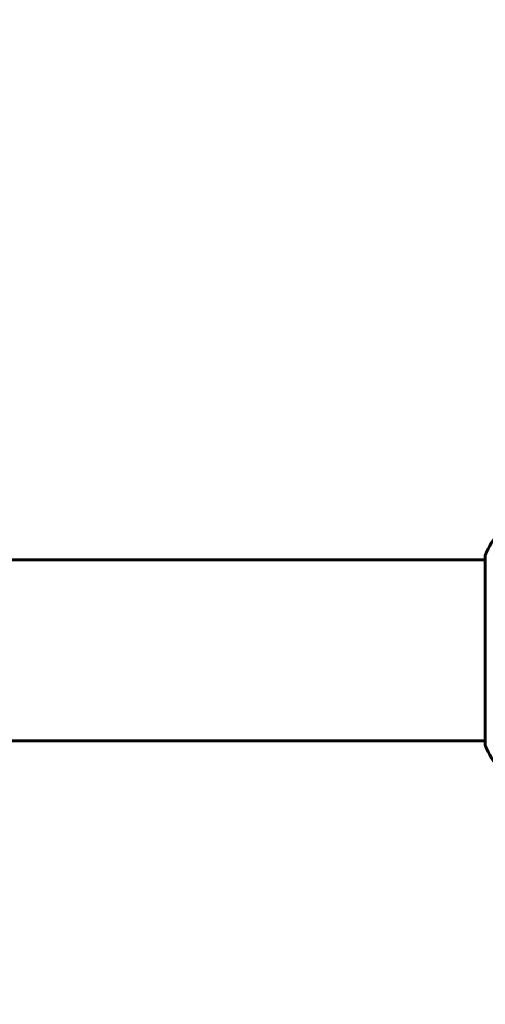
# Model space of a CAD drawing. Units: millimetres. Extents: x 5401 to 13507, y -1286 to 12409.
# Drawn here: x 10364 to 10520, y 3611 to 3939 of the extents above; entities that cross this region are included whole.
import ezdxf

# ---------------------------------------------------------------- set-up
doc = ezdxf.new("R2010")
doc.units = ezdxf.units.MM
doc.header["$LTSCALE"] = 50
doc.layers.add('Widoczne (ISO)', color=7, linetype='Continuous', lineweight=60)
doc.layers.add('Wymiar (ISO)', color=116, linetype='Continuous', lineweight=18)
doc.styles.add('Tekst etykiety (ISO)', font='tahoma.ttf')
doc.dimstyles.new('Domyślne (ISO)', dxfattribs={"dimscale": 50, "dimtxt": 3.5, "dimasz": 2.5, "dimexe": 3.175, "dimexo": 0, "dimgap": 0.762, "dimtad": 1, "dimtoh": 1, "dimdec": 0, "dimrnd": 1e-08, "dimzin": 0, "dimtxsty": 'Tekst etykiety (ISO)', "dimcen": 0.09, "dimdle": 10, "dimclrd": 256, "dimclre": 256, "dimclrt": 256, "dimadec": 0, "dimazin": 0, "dimtfac": 0.714286, "dimtdec": 0, "dimtmove": 0, "dimatfit": 3, "dimfxl": 0, "dimtolj": 1, "dimtzin": 0, "dimlwd": -1, "dimlwe": -1, "dimarcsym": 0})

# ---------------------------------------------------------------- blocks, each defined once
blk = doc.blocks.new('*D5')
at = {"layer": 'Defpoints', "color": 0}
for p in [(6124.17, 4728.97), (12654.32, 3698.82), (12654.32, 1377.56)]:
    blk.add_point(p, dxfattribs=at)
at = {"layer": 'Wymiar (ISO)'}
for p, q in [((6124.17, 4728.97), (6124.17, 1218.81)), ((12654.32, 3698.82), (12654.32, 1218.81)), ((6249.17, 1377.56), (12529.32, 1377.56))]:
    blk.add_line(p, q, dxfattribs=at)
for points in [[(6249.17, 1398.4), (6249.17, 1356.73), (6124.17, 1377.56)], [(12529.32, 1398.4), (12529.32, 1356.73), (12654.32, 1377.56)]]:
    blk.add_solid(points, dxfattribs=at)
at = {"layer": 'Wymiar (ISO)', "insert": (9389.25, 1597.95), "char_height": 175, "attachment_point": 2, "style": 'Tekst etykiety (ISO)'}
blk.add_mtext('\\A1;6530', dxfattribs=at)

msp = doc.modelspace()

# ---------------------------------------------------------------- linework, layer by layer
at = {"layer": 'Widoczne (ISO)'}
for p, q in [((10519.58, 3759.12), (9728.77, 3759.12)), ((10519.58, 3760.27), (10519.58, 3697.67)), ((10519.58, 3698.82), (9728.77, 3698.82))]:
    msp.add_line(p, q, dxfattribs=at)
for centre, radius, start, end in [((10543.01, 3751.74), 25, 115.6956, 159.1867), ((10543.01, 3751.74), 25, 115.6956, 159.1867), ((10520.58, 3760.27), 1, 159.1867, 180), ((10520.58, 3760.27), 1, 159.1867, 180), ((10520.58, 3697.67), 1, 180, 200.8133), ((10520.58, 3697.67), 1, 180, 200.8133), ((10543.01, 3706.19), 25, 200.8133, 244.3044), ((10543.01, 3706.19), 25, 200.8133, 244.3044)]:
    msp.add_arc(centre, radius, start, end, dxfattribs=at)

# ---------------------------------------------------------------- dimensions: what is measured, and where the dimension line sits
at = {"layer": 'Wymiar (ISO)'}
dim = msp.add_linear_dim(base=(12654.32, 1377.56), p1=(6124.17, 4728.97), p2=(12654.32, 3698.82), angle=180, dimstyle='Domyślne (ISO)', override={"dimtoh": 0, "dimdec": 0, "dimtp": 0, "dimtm": 0, "dimtdec": 0, "dimtofl": 0, "dimatfit": 1}, dxfattribs=at)
dim.commit()
dim.dimension.update_dxf_attribs({"geometry": '*D5', "text_midpoint": (9389.25, 1377.56), "dimtype": 160})

doc.saveas('drawing.dxf')
